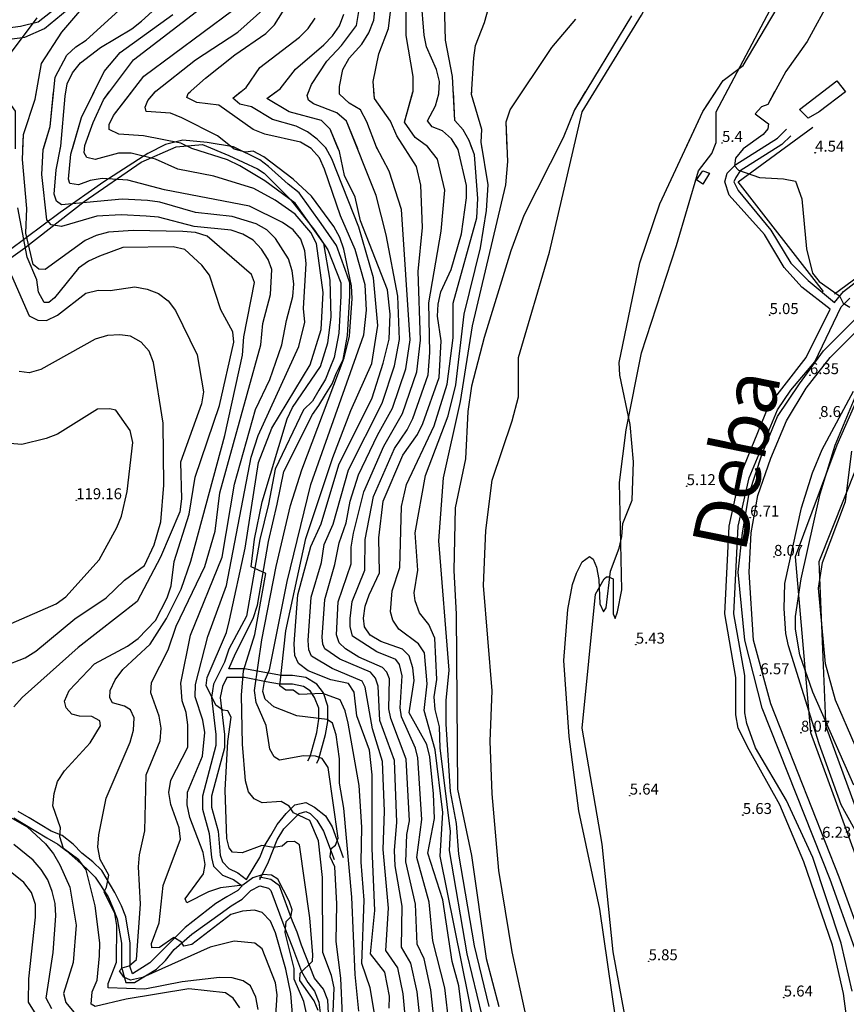
# Model space of a CAD drawing. Units: metres. Extents: x 549035 to 555935, y 4791282 to 4795935.
# Drawn here: x 551109 to 551485, y 4793206 to 4793655 of the extents above; entities that cross this region are included whole.
import ezdxf

# ---------------------------------------------------------------- set-up
doc = ezdxf.new("R2010")
doc.units = ezdxf.units.M
doc.header["$LTSCALE"] = 5
doc.header["$MEASUREMENT"] = 0
doc.linetypes.add('CONTINUA', pattern=[0])
doc.layers.get('0').update_dxf_attribs({"linetype": 'CONTINUOUS'})
for name, color, linetype in [('00_Agua', 150, 'CONTINUOUS'), ('00_CN25', 251, 'CONTINUOUS'), ('00_CN5', 253, 'CONTINUOUS'), ('00_Cotas', 251, 'CONTINUA'), ('00_Ord', 252, 'CONTINUOUS')]:
    doc.layers.add(name, color=color, linetype=linetype)
doc.styles.get("Standard").update_dxf_attribs({"font": 'ARIAL.TTF'})

# ---------------------------------------------------------------- blocks, each defined once
blk = doc.blocks.new('COTA')
at = {"color": 0, "linetype": 'CONTINUA'}
blk.add_circle((0, 0), 5, dxfattribs=at)

msp = doc.modelspace()

# ---------------------------------------------------------------- linework, layer by layer
at = {"layer": '00_Agua'}
for points in [[(551365, 4793613, 0), (551392, 4793657, 0), (551446, 4793756, 0), (551450, 4793759, 0), (551471, 4793769, 0), (551523, 4793788, 0), (551547, 4793798, 0), (551573, 4793805, 0), (551646, 4793821, 0), (551688, 4793826, 0), (551699, 4793825, 0), (551722, 4793816, 0), (551738, 4793807, 0), (551789, 4793765, 0), (551808, 4793757, 0), (551851, 4793732, 0), (551861, 4793722, 0), (551878, 4793715, 0), (551887, 4793707, 0), (551895, 4793697, 0), (551913, 4793674, 0), (551930, 4793645, 0)], [(551426, 4793613, 0), (551452, 4793662, 0), (551461, 4793676, 0), (551470, 4793687, 0), (551488, 4793704, 0), (551507, 4793720, 0), (551525, 4793729, 0), (551578, 4793756, 0), (551591, 4793759, 0), (551604, 4793759, 0), (551628, 4793758, 0), (551640, 4793753, 0), (551682, 4793744, 0), (551714, 4793729, 0), (551779, 4793702, 0), (551813, 4793679, 0), (551822, 4793665, 0), (551855, 4793625, 0), (551860, 4793616, 0)], [(551354, 4793133, 0), (551333, 4793230, 0), (551327, 4793267, 0), (551324, 4793302, 0), (551323, 4793326, 0), (551324, 4793349, 0), (551320, 4793397, 0), (551321, 4793422, 0), (551324, 4793445, 0), (551333, 4793472, 0), (551336, 4793483, 0), (551336, 4793501, 0), (551350, 4793549, 0), (551365, 4793613, 0)], [(551389, 4793145, 0), (551387, 4793187, 0), (551379, 4793230, 0), (551374, 4793279, 0), (551365, 4793332, 0), (551371, 4793393, 0), (551375, 4793400, 0), (551376, 4793401, 0), (551377, 4793401, 0), (551379, 4793400, 0), (551379, 4793384, 0), (551380, 4793382, 0), (551381, 4793385, 0), (551383, 4793395, 0), (551382, 4793444, 0), (551385, 4793468, 0), (551392, 4793503, 0), (551408, 4793552, 0), (551418, 4793586, 0), (551424, 4793594, 0), (551426, 4793599, 0), (551426, 4793613, 0)]]:
    msp.add_polyline3d(points, dxfattribs=at)
at = {"layer": '00_CN25'}
for points in [[(551138.16, 4793596, 75), (551138.34, 4793597.55, 75), (551142.1, 4793608.08, 75), (551146.81, 4793618.45, 75), (551160.43, 4793636.58, 75), (551200.23, 4793667.3, 75)], [(551308.31, 4793596, 25), (551305.41, 4793600.57, 25), (551301.3, 4793604.29, 25), (551296.55, 4793606.07, 25), (551294.53, 4793608.86, 25), (551298.18, 4793615.67, 25), (551299.6, 4793621.09, 25), (551299.93, 4793626.83, 25), (551298.5, 4793632.25, 25), (551294.02, 4793642.51, 25), (551292.88, 4793647.95, 25), (551291.59, 4793664.83, 25)], [(551253.81, 4793596, 50), (551250.06, 4793605, 50), (551246.17, 4793608.91, 50), (551231.4, 4793612.95, 50), (551221.22, 4793619, 50), (551227.31, 4793623.45, 50), (551234.31, 4793632.46, 50), (551247.27, 4793643.53, 50), (551251.25, 4793647.53, 50), (551254.43, 4793652.08, 50), (551256.27, 4793657.41, 50)], [(551106.68, 4793596, 100), (551106.71, 4793613.25, 100), (551101, 4793621.5, 100), (551100.06, 4793626.66, 100), (551103.03, 4793637.65, 100), (551116.52, 4793655.84, 100)], [(551244.68, 4793203.29, 75), (551242.81, 4793207.66, 75), (551236.31, 4793216.91, 75), (551236.43, 4793220.21, 75), (551242.06, 4793225.7, 75), (551242.28, 4793228.66, 75), (551240.79, 4793245.45, 75), (551236.14, 4793278.69, 75), (551233.89, 4793280.24, 75), (551230.53, 4793280.16, 75), (551228.18, 4793278.2, 75), (551224.29, 4793277.51, 75), (551218.98, 4793278.48, 75), (551210.06, 4793275.11, 75), (551205.59, 4793275.36, 75), (551204.06, 4793277.32, 75), (551203.06, 4793281.63, 75), (551202.21, 4793303.65, 75), (551203.55, 4793325.91, 75), (551205.04, 4793337, 75), (551203.47, 4793339.8, 75), (551201.14, 4793340.11, 75), (551198.06, 4793342.37, 75), (551193.61, 4793351.33, 75), (551194.11, 4793355.07, 75), (551202.81, 4793375.63, 75), (551204.18, 4793381.16, 75), (551211.38, 4793414, 75), (551217.53, 4793453, 75), (551223.56, 4793468.67, 75), (551240.93, 4793497.54, 75), (551246.06, 4793513.74, 75), (551246.93, 4793530.58, 75), (551243.89, 4793552.88, 75), (551241.35, 4793557.87, 75), (551234.15, 4793566.26, 75), (551225.06, 4793572.69, 75), (551215.28, 4793577.95, 75), (551197.06, 4793583.57, 75), (551180.73, 4793586.82, 75), (551170.52, 4793591.41, 75), (551159.42, 4793594.04, 75), (551153.66, 4793594.08, 75), (551142.98, 4793591.13, 75), (551139.23, 4793592.04, 75), (551137.97, 4793594.28, 75), (551138.34, 4793597.55, 75), (551142.1, 4793608.08, 75), (551146.81, 4793618.45, 75), (551149.47, 4793622, 75)], [(551277, 4793204.33, 50), (551277.11, 4793209.84, 50), (551275.03, 4793220.66, 50), (551268.43, 4793229.12, 50), (551270.54, 4793248.87, 50), (551269.27, 4793277.08, 50), (551269.25, 4793310.71, 50), (551268.04, 4793321.91, 50), (551262.31, 4793337.58, 50), (551261.03, 4793348.29, 50), (551258.43, 4793352.37, 50), (551250.43, 4793354.01, 50), (551240.13, 4793358.12, 50), (551235.68, 4793361.41, 50), (551234.06, 4793365.04, 50), (551233.72, 4793370.37, 50), (551235.36, 4793392.66, 50), (551241.25, 4793414.83, 50), (551246.05, 4793425.08, 50), (551254.06, 4793452.07, 50), (551269.21, 4793482.48, 50), (551274.31, 4793498.42, 50), (551277.02, 4793509.33, 50), (551277.38, 4793520.62, 50), (551276.31, 4793531.78, 50), (551263.92, 4793563.23, 50), (551261.54, 4793574.01, 50), (551256.68, 4793583.95, 50), (551254.3, 4793594.84, 50), (551250.06, 4793605, 50), (551246.17, 4793608.91, 50), (551231.4, 4793612.95, 50), (551221.22, 4793619, 50), (551225.31, 4793622, 50)], [(551315.06, 4793163.32, 25), (551308.68, 4793214.55, 25), (551305.68, 4793225.54, 25), (551301.43, 4793253.63, 25), (551294.56, 4793274.9, 25), (551297.59, 4793290.79, 25), (551297.14, 4793301.99, 25), (551295.51, 4793318.94, 25), (551294.17, 4793324.44, 25), (551286.11, 4793338.91, 25), (551288.43, 4793353.74, 25), (551287.78, 4793359.4, 25), (551286.06, 4793364.87, 25), (551283.15, 4793368.03, 25), (551273.18, 4793371.5, 25), (551268.31, 4793374.28, 25), (551265.71, 4793378.07, 25), (551265.31, 4793382.04, 25), (551266, 4793387.57, 25), (551267.81, 4793392.8, 25), (551272.56, 4793402.76, 25), (551272.23, 4793418.73, 25), (551274.25, 4793435.38, 25), (551283.27, 4793456.38, 25), (551289.93, 4793465.82, 25), (551292.34, 4793470.82, 25), (551299.85, 4793491.76, 25), (551300.72, 4793508.54, 25), (551298.96, 4793519.79, 25), (551299.31, 4793525.29, 25), (551300.56, 4793530.82, 25), (551305.25, 4793540.98, 25), (551309.89, 4793557.3, 25), (551312.23, 4793573.75, 25), (551312.31, 4793579.36, 25), (551308.48, 4793595.75, 25), (551305.41, 4793600.57, 25), (551301.3, 4793604.29, 25), (551296.55, 4793606.07, 25), (551294.53, 4793608.86, 25), (551298.18, 4793615.67, 25), (551299.6, 4793621.09, 25), (551299.65, 4793622, 25)], [(551208.93, 4793204.41, 100), (551205.88, 4793208.92, 100), (551202.47, 4793211.3, 100), (551185.67, 4793213.17, 100), (551157.22, 4793208.36, 100), (551143.02, 4793205, 100), (551141.18, 4793206.12, 100), (551141.68, 4793211.75, 100), (551143.96, 4793217, 100), (551145.02, 4793228.21, 100), (551145.16, 4793234.12, 100), (551142.96, 4793250.91, 100), (551138.9, 4793267.37, 100), (551135.55, 4793271.95, 100), (551128.53, 4793277.08, 100), (551126.92, 4793282.34, 100), (551127.3, 4793286.58, 100), (551123.76, 4793296.54, 100), (551124.28, 4793302.17, 100), (551125.84, 4793307.69, 100), (551129.03, 4793312.49, 100), (551140.68, 4793325.19, 100), (551145.38, 4793332.95, 100), (551145.18, 4793335.26, 100), (551141.56, 4793337.3, 100), (551135.91, 4793337.49, 100), (551132.43, 4793338.37, 100), (551129.79, 4793341.25, 100), (551129.04, 4793344.25, 100), (551131.11, 4793349.08, 100), (551142.68, 4793361.29, 100), (551157.81, 4793369.36, 100), (551162.61, 4793372.79, 100), (551170.48, 4793381.09, 100), (551175.79, 4793391.37, 100), (551177.59, 4793396.8, 100), (551179, 4793407.95, 100), (551185.89, 4793429.44, 100), (551188.67, 4793446.34, 100), (551199.67, 4793479.04, 100), (551206.18, 4793507.92, 100), (551205.77, 4793512.62, 100), (551200.31, 4793522.7, 100), (551195.06, 4793538.54, 100), (551191.68, 4793543.03, 100), (551183.93, 4793550.11, 100), (551178.56, 4793551.37, 100), (551155.66, 4793551.13, 100), (551145.06, 4793547.08, 100), (551140.05, 4793544.82, 100), (551135.43, 4793541.66, 100), (551124.56, 4793528.2, 100), (551121.93, 4793526.07, 100), (551119.75, 4793525.96, 100), (551117.16, 4793530.75, 100), (551116.38, 4793536.32, 100), (551112.01, 4793546.74, 100), (551107.79, 4793569.21, 100)]]:
    msp.add_polyline3d(points, dxfattribs=at)
at = {"layer": '00_CN5'}
for points in [[(551241.68, 4793596, 60), (551241.46, 4793596.29, 60), (551236.64, 4793599.08, 60), (551220.29, 4793602.73, 60), (551215.02, 4793604.83, 60), (551199.36, 4793615.9, 60), (551189.28, 4793617.21, 60), (551184.78, 4793619.53, 60), (551185.48, 4793621.28, 60), (551193.31, 4793628.28, 60), (551206.6, 4793638.87, 60), (551220.84, 4793648.7, 60), (551224.81, 4793652.54, 60), (551239.68, 4793676.37, 60)], [(551319.39, 4793596, 15), (551318.89, 4793599.12, 15), (551319.28, 4793604.86, 15), (551314.56, 4793620.86, 15), (551315.56, 4793637.48, 15), (551316.27, 4793643.2, 15), (551320.47, 4793653.69, 15), (551326.48, 4793675.5, 15)], [(551411.98, 4793596, 5), (551419.93, 4793613.12, 5), (551429.22, 4793627.19, 5), (551438.31, 4793634.05, 5), (551464.02, 4793677.54, 5)], [(551127.13, 4793596, 85), (551127.41, 4793597.33, 85), (551129.28, 4793620.07, 85), (551130.34, 4793625.66, 85), (551132.65, 4793630.76, 85), (551136.41, 4793635.33, 85), (551145.39, 4793642.25, 85), (551159.79, 4793650.8, 85), (551164.14, 4793654.33, 85), (551185.16, 4793673.42, 85)], [(551110.12, 4793596, 95), (551110.41, 4793602.53, 95), (551115.65, 4793618.66, 95), (551118.64, 4793634.95, 95), (551127.81, 4793649.28, 95), (551142.39, 4793666.5, 95)], [(551119.47, 4793596, 90), (551122.56, 4793606.28, 90), (551124.79, 4793628.78, 90), (551130.17, 4793638.75, 90), (551134.18, 4793642.63, 90), (551138.9, 4793645.63, 90), (551163.78, 4793668.44, 90)], [(551478.21, 4793664.9, 5), (551467.43, 4793645.05, 5), (551457.71, 4793631.3, 5), (551449.56, 4793616.26, 5), (551446.73, 4793615.23, 5), (551443.77, 4793612.08, 5), (551449.81, 4793607.46, 5), (551449.63, 4793605.16, 5), (551447.43, 4793602.61, 5), (551438.39, 4793596.04, 5), (551438.35, 4793596, 5)], [(551206.24, 4793596, 65), (551198.79, 4793601.95, 65), (551182.5, 4793610.16, 65), (551177.31, 4793612.34, 65), (551166.3, 4793613.08, 65), (551165.78, 4793615.03, 65), (551167.04, 4793618.09, 65), (551170.63, 4793622.32, 65), (551188.71, 4793636.66, 65), (551208.06, 4793649.25, 65), (551220.81, 4793660.62, 65)], [(551262.65, 4793596, 45), (551257.56, 4793608.74, 45), (551253.09, 4793612.49, 45), (551242.56, 4793616.58, 45), (551240.31, 4793618.28, 45), (551239.68, 4793620.33, 45), (551241.6, 4793625.44, 45), (551248.63, 4793636, 45), (551255.31, 4793643.15, 45), (551262.06, 4793652.34, 45), (551264.01, 4793663.24, 45)], [(551271.72, 4793596, 40), (551271.29, 4793596.82, 40), (551266.81, 4793608.4, 40), (551263.93, 4793613.86, 40), (551258.81, 4793616.91, 40), (551254.38, 4793621, 40), (551254.38, 4793624.41, 40), (551255.96, 4793632.25, 40), (551258.81, 4793637.36, 40), (551264.56, 4793643.83, 40), (551267.78, 4793648.95, 40), (551270.02, 4793654.74, 40), (551270.91, 4793663.63, 40)], [(551314.87, 4793596, 20), (551313.53, 4793599.91, 20), (551310.65, 4793604.73, 20), (551306.96, 4793608.92, 20), (551305.9, 4793629, 20), (551302.68, 4793645.55, 20), (551302.26, 4793662.46, 20)], [(551132.62, 4793596, 80), (551136.84, 4793610.33, 80), (551147.11, 4793631.36, 80), (551154.36, 4793640.04, 80), (551178.46, 4793657.24, 80)], [(551187.56, 4793596, 70), (551187.06, 4793596.16, 70), (551182.06, 4793598.61, 70), (551165.1, 4793601.94, 70), (551153.78, 4793602.7, 70), (551149.43, 4793604.83, 70), (551149.46, 4793607.19, 70), (551151.31, 4793611.23, 70), (551165.27, 4793629.15, 70), (551205.81, 4793659.21, 70)], [(551284.31, 4793596, 35), (551280.55, 4793601.92, 35), (551277.68, 4793608.74, 35), (551270.31, 4793618.96, 35), (551269.68, 4793626.79, 35), (551272.25, 4793639.41, 35), (551276.71, 4793650.99, 35), (551277.68, 4793658.48, 35)], [(551295.38, 4793596, 30), (551294.46, 4793597.15, 30), (551288.89, 4793601.2, 30), (551284.06, 4793608.24, 30), (551287.88, 4793622.3, 30), (551287.88, 4793629.08, 30), (551284.68, 4793647.74, 30), (551284.81, 4793659.91, 30)], [(551387.38, 4793656.75, 5), (551361.43, 4793613.83, 5), (551356.28, 4793601.12, 5), (551353.68, 4793596, 5)], [(551248.34, 4793596, 55), (551248.09, 4793596.45, 55), (551244.18, 4793600.53, 55), (551239.76, 4793603.78, 55), (551234.68, 4793606.42, 55), (551223.9, 4793609.4, 55), (551214.31, 4793615.25, 55), (551208.88, 4793616.46, 55), (551205.75, 4793619.12, 55), (551211.79, 4793623.99, 55), (551218.1, 4793633.09, 55), (551236.11, 4793646.92, 55), (551240.05, 4793650.98, 55), (551243.27, 4793655.62, 55)], [(551330.81, 4793596, 10), (551330.39, 4793608.42, 10), (551332.1, 4793613.87, 10), (551351.18, 4793642.21, 10), (551362.11, 4793655.12, 10)], [(551217.35, 4793203.7, 95), (551216.31, 4793209.37, 95), (551213.81, 4793214.41, 95), (551210.52, 4793216.83, 95), (551205.43, 4793218.08, 95), (551199.68, 4793218.25, 95), (551182.6, 4793216.24, 95), (551165.65, 4793212.91, 95), (551149, 4793213.57, 95), (551148.97, 4793215.53, 95), (551152.68, 4793225.29, 95), (551152.9, 4793241.98, 95), (551151.96, 4793247.5, 95), (551147.06, 4793257.36, 95), (551148.26, 4793259.53, 95), (551149.31, 4793264.96, 95), (551145.31, 4793272.11, 95), (551144.25, 4793277.69, 95), (551144.72, 4793283.32, 95), (551148.05, 4793299.99, 95), (551158.97, 4793325.62, 95), (551160.48, 4793331.08, 95), (551160.85, 4793336.67, 95), (551159.18, 4793340.25, 95), (551156.34, 4793341.94, 95), (551150.98, 4793343.45, 95), (551149.64, 4793345.75, 95), (551149.86, 4793349.19, 95), (551152.15, 4793354, 95), (551155.56, 4793358.63, 95), (551168.1, 4793370.23, 95), (551175.6, 4793382, 95), (551182.17, 4793395.34, 95), (551186.56, 4793408.15, 95), (551202.16, 4793465.34, 95), (551210.16, 4793502.05, 95), (551210.78, 4793510.33, 95), (551215.68, 4793535.07, 95), (551214.21, 4793538.71, 95), (551194.06, 4793556.25, 95), (551188.73, 4793557.91, 95), (551183.01, 4793558.38, 95), (551160.29, 4793558.91, 95), (551149.09, 4793558, 95), (551143.54, 4793556.55, 95), (551138.42, 4793554.25, 95), (551120.18, 4793540.98, 95), (551117.41, 4793541.2, 95), (551114.73, 4793543.4, 95), (551111.47, 4793557.59, 95), (551111.81, 4793568.9, 95), (551109.91, 4793591.17, 95), (551110.41, 4793602.53, 95), (551115.65, 4793618.66, 95), (551116.26, 4793622, 95)], [(551224.18, 4793182.15, 90), (551225.92, 4793210.34, 90), (551225.23, 4793215.8, 90), (551219.16, 4793231.4, 90), (551215.77, 4793233.92, 90), (551206.4, 4793234.8, 90), (551195.43, 4793232.12, 90), (551164.59, 4793218.29, 90), (551159.16, 4793217.09, 90), (551156.14, 4793218.36, 90), (551154.13, 4793221.25, 90), (551155.38, 4793222.71, 90), (551158.56, 4793223.55, 90), (551161.93, 4793226.49, 90), (551163.71, 4793251.67, 90), (551162.84, 4793268.73, 90), (551163.21, 4793274.26, 90), (551165.65, 4793285.08, 90), (551166.3, 4793310.7, 90), (551172.65, 4793326.21, 90), (551173.03, 4793331.91, 90), (551172.14, 4793337.37, 90), (551168.39, 4793348.05, 90), (551168.65, 4793352.7, 90), (551176.31, 4793367.73, 90), (551179.98, 4793378.5, 90), (551192.96, 4793405.58, 90), (551197.76, 4793421.8, 90), (551199.76, 4793439.3, 90), (551218.56, 4793506.75, 90), (551219.5, 4793516.37, 90), (551222.93, 4793529.71, 90), (551223.6, 4793541.09, 90), (551221.85, 4793545.67, 90), (551218.84, 4793550.29, 90), (551215.06, 4793554.4, 90), (551210.3, 4793557.23, 90), (551204.93, 4793558.99, 90), (551188.17, 4793560.61, 90), (551171.91, 4793564.9, 90), (551166.28, 4793565.37, 90), (551154.84, 4793566.04, 90), (551143.71, 4793565.32, 90), (551127.61, 4793560.67, 90), (551122.96, 4793561.49, 90), (551121.01, 4793563.73, 90), (551118.68, 4793584.42, 90), (551119, 4793589.98, 90), (551119.38, 4793595.7, 90), (551122.56, 4793606.28, 90), (551124.11, 4793622, 90)], [(551234.93, 4793176.71, 85), (551232.18, 4793210.99, 85), (551229.96, 4793222.11, 85), (551225.18, 4793238.71, 85), (551222.93, 4793243.92, 85), (551219.18, 4793247.94, 85), (551215.67, 4793248.98, 85), (551210.22, 4793248.58, 85), (551204.91, 4793246.94, 85), (551187.1, 4793233.29, 85), (551183.43, 4793232.58, 85), (551182.35, 4793234.34, 85), (551178.84, 4793236.49, 85), (551172.29, 4793232.01, 85), (551168.86, 4793231.83, 85), (551168.68, 4793233.7, 85), (551172.13, 4793243.16, 85), (551174.02, 4793260.26, 85), (551181.93, 4793281.29, 85), (551181.28, 4793286.45, 85), (551177.46, 4793297.08, 85), (551176.64, 4793302.65, 85), (551177.56, 4793308.25, 85), (551185.31, 4793323.21, 85), (551185.31, 4793333.5, 85), (551184.47, 4793339.07, 85), (551182.68, 4793344.4, 85), (551182.06, 4793352.45, 85), (551186.47, 4793374.37, 85), (551200.93, 4793409.86, 85), (551206.56, 4793443.15, 85), (551216.16, 4793477.29, 85), (551222.56, 4793490.95, 85), (551228.16, 4793506.75, 85), (551230.21, 4793517.8, 85), (551233.1, 4793528.79, 85), (551233.55, 4793534.58, 85), (551232.81, 4793540.38, 85), (551231.06, 4793545.87, 85), (551225.18, 4793555.23, 85), (551221.25, 4793559.09, 85), (551216.36, 4793561.94, 85), (551205.51, 4793565.16, 85), (551188.8, 4793567.08, 85), (551172.46, 4793571.73, 85), (551166.84, 4793572.45, 85), (551155.31, 4793573.07, 85), (551127.63, 4793570.5, 85), (551125.39, 4793572.25, 85), (551124.3, 4793575.44, 85), (551125.18, 4793586.45, 85), (551127.41, 4793597.33, 85), (551129.28, 4793620.07, 85), (551129.64, 4793622, 85)], [(551239.31, 4793201.88, 80), (551238.09, 4793207.28, 80), (551233.78, 4793217.59, 80), (551233.75, 4793222.41, 80), (551229.67, 4793238.76, 80), (551230.1, 4793243.79, 80), (551232.25, 4793245.91, 80), (551232.77, 4793249.08, 80), (551231.38, 4793253.04, 80), (551226.22, 4793263.05, 80), (551223.4, 4793264.95, 80), (551219.51, 4793265.25, 80), (551214.93, 4793263.66, 80), (551210.35, 4793260.36, 80), (551200.09, 4793259.08, 80), (551194.72, 4793257.38, 80), (551184.76, 4793252.29, 80), (551184.06, 4793254.13, 80), (551192.41, 4793265.55, 80), (551193.15, 4793269.76, 80), (551192.25, 4793275.2, 80), (551186.16, 4793291.29, 80), (551184.97, 4793296.98, 80), (551185.11, 4793302.74, 80), (551191.88, 4793319.17, 80), (551193.05, 4793330.03, 80), (551192.11, 4793335.59, 80), (551188.66, 4793346.16, 80), (551188.68, 4793351.82, 80), (551194.41, 4793373.74, 80), (551202.93, 4793397.05, 80), (551214.16, 4793455.53, 80), (551217.35, 4793465.34, 80), (551235.76, 4793505.9, 80), (551238.56, 4793516.99, 80), (551238, 4793523.25, 80), (551239.11, 4793543.73, 80), (551238.59, 4793549.53, 80), (551236.75, 4793554.86, 80), (551233.18, 4793559.11, 80), (551228.39, 4793562.44, 80), (551213.3, 4793569.91, 80), (551174.65, 4793577.45, 80), (551157.84, 4793581.82, 80), (551146.27, 4793582.5, 80), (551140.68, 4793581.61, 80), (551135.43, 4793579.61, 80), (551131.43, 4793580.23, 80), (551130.81, 4793582.26, 80), (551131.93, 4793593.62, 80), (551136.84, 4793610.33, 80), (551142.53, 4793622, 80)], [(551251.43, 4793202.42, 70), (551251.93, 4793213.62, 70), (551250.77, 4793219.16, 70), (551246.81, 4793229.61, 70), (551246.56, 4793263.8, 70), (551244.73, 4793280.51, 70), (551240.8, 4793289.84, 70), (551233.41, 4793293.29, 70), (551231.41, 4793296.44, 70), (551227.84, 4793298.58, 70), (551219.06, 4793297.96, 70), (551215.48, 4793299.66, 70), (551212.93, 4793302.99, 70), (551211.56, 4793307.99, 70), (551210.18, 4793324.71, 70), (551209.67, 4793347.05, 70), (551210.66, 4793358.16, 70), (551215.71, 4793374.58, 70), (551220.73, 4793402.5, 70), (551214.06, 4793405.45, 70), (551215.6, 4793418.08, 70), (551219.18, 4793435.19, 70), (551230.55, 4793473.03, 70), (551232.9, 4793478.19, 70), (551245.76, 4793496.78, 70), (551248.98, 4793507.63, 70), (551250.52, 4793519.25, 70), (551250.05, 4793536.24, 70), (551247.29, 4793552.86, 70), (551234.14, 4793571.33, 70), (551220.31, 4793581.46, 70), (551208.91, 4793588.34, 70), (551203.31, 4793591.12, 70), (551187.06, 4793596.16, 70), (551182.06, 4793598.61, 70), (551165.1, 4793601.94, 70), (551153.78, 4793602.7, 70), (551149.43, 4793604.83, 70), (551149.46, 4793607.19, 70), (551151.31, 4793611.23, 70), (551159.68, 4793622, 70)], [(551255.77, 4793200.94, 65), (551255, 4793217.94, 65), (551252.81, 4793234.76, 65), (551253.15, 4793251.88, 65), (551252.21, 4793268.79, 65), (551250.06, 4793273.34, 65), (551250.52, 4793277.08, 65), (551252.56, 4793278.58, 65), (551253.79, 4793281.76, 65), (551249.17, 4793314, 65), (551246.43, 4793318.09, 65), (551243.5, 4793319.15, 65), (551237.93, 4793319.32, 65), (551227.04, 4793317.29, 65), (551224.56, 4793318.9, 65), (551222.68, 4793322.33, 65), (551220.88, 4793333.17, 65), (551216.35, 4793343.61, 65), (551215.68, 4793349.16, 65), (551218.93, 4793372.16, 65), (551225.43, 4793405.7, 65), (551232.11, 4793433.42, 65), (551237.17, 4793449.78, 65), (551256.43, 4793500.73, 65), (551258.92, 4793510.73, 65), (551260.16, 4793527.83, 65), (551259.81, 4793533.58, 65), (551256.4, 4793550.4, 65), (551254.59, 4793555.67, 65), (551251.86, 4793560.62, 65), (551241.61, 4793574.49, 65), (551233.21, 4793582.26, 65), (551219.91, 4793592.48, 65), (551214.96, 4793595.05, 65), (551211.56, 4793594.62, 65), (551206.41, 4793595.87, 65), (551198.79, 4793601.95, 65), (551182.5, 4793610.16, 65), (551177.31, 4793612.34, 65), (551166.3, 4793613.08, 65), (551165.78, 4793615.03, 65), (551167.04, 4793618.09, 65), (551170.35, 4793622, 65)], [(551263.17, 4793202.86, 60), (551261.43, 4793219.66, 60), (551260.02, 4793254.94, 60), (551256.4, 4793295.42, 60), (551254.41, 4793306.88, 60), (551254.43, 4793317.91, 60), (551252.81, 4793328.9, 60), (551251.21, 4793334.21, 60), (551248.68, 4793335.88, 60), (551234.9, 4793337.55, 60), (551224.5, 4793341.66, 60), (551220.43, 4793345.19, 60), (551219.5, 4793348.61, 60), (551220.16, 4793353.28, 60), (551222.52, 4793358.58, 60), (551230.51, 4793398.75, 60), (551241.31, 4793443.08, 60), (551265.43, 4793511.29, 60), (551266.72, 4793522.54, 60), (551266.04, 4793534.01, 60), (551261.55, 4793550.2, 60), (551254.85, 4793565.54, 60), (551247.5, 4793586.83, 60), (551245.18, 4793591.95, 60), (551241.46, 4793596.29, 60), (551236.64, 4793599.08, 60), (551220.29, 4793602.73, 60), (551215.02, 4793604.83, 60), (551199.36, 4793615.9, 60), (551189.28, 4793617.21, 60), (551184.78, 4793619.53, 60), (551185.48, 4793621.28, 60), (551186.28, 4793622, 60)], [(551270.36, 4793201.92, 55), (551268.31, 4793213.54, 55), (551264.61, 4793224.61, 55), (551265.68, 4793253.55, 55), (551264.18, 4793270.8, 55), (551264.56, 4793286.87, 55), (551263.31, 4793305.84, 55), (551258.39, 4793334.24, 55), (551257.01, 4793339.79, 55), (551254.73, 4793344.91, 55), (551246.81, 4793347.75, 55), (551236.06, 4793347.36, 55), (551233.22, 4793349.29, 55), (551229.92, 4793349.32, 55), (551227.18, 4793351.25, 55), (551229.96, 4793376.38, 55), (551239.04, 4793418.37, 55), (551251.28, 4793455.41, 55), (551259.52, 4793476.75, 55), (551269.17, 4793498.26, 55), (551271.77, 4793515.54, 55), (551269.92, 4793537.32, 55), (551263.22, 4793560.37, 55), (551250.88, 4793591.57, 55), (551248.09, 4793596.45, 55), (551244.18, 4793600.53, 55), (551239.76, 4793603.78, 55), (551234.68, 4793606.42, 55), (551223.9, 4793609.4, 55), (551214.31, 4793615.25, 55), (551208.88, 4793616.46, 55), (551205.75, 4793619.12, 55), (551209.31, 4793622, 55)], [(551288.53, 4793153.5, 45), (551283.43, 4793210.79, 45), (551280.98, 4793222.71, 45), (551275.55, 4793230.57, 45), (551276.71, 4793249.83, 45), (551274.31, 4793276.63, 45), (551274.88, 4793294.11, 45), (551274.02, 4793316.73, 45), (551269.41, 4793331.67, 45), (551266.02, 4793350.69, 45), (551264.73, 4793353.41, 45), (551251.02, 4793359.2, 45), (551241.68, 4793364.75, 45), (551240.4, 4793367.63, 45), (551240.11, 4793371.91, 45), (551241.48, 4793391.65, 45), (551246.18, 4793407.44, 45), (551247.43, 4793415.61, 45), (551251.41, 4793424.9, 45), (551258.53, 4793449.74, 45), (551273.81, 4793480.13, 45), (551279.43, 4793497.08, 45), (551281.76, 4793509.16, 45), (551280.96, 4793528.84, 45), (551275.59, 4793556.79, 45), (551271.13, 4793574.84, 45), (551257.56, 4793608.74, 45), (551253.09, 4793612.49, 45), (551242.56, 4793616.58, 45), (551240.31, 4793618.28, 45), (551239.68, 4793620.33, 45), (551240.3, 4793622, 45)], [(551292.79, 4793183.13, 40), (551289.75, 4793211.73, 40), (551286.93, 4793224.78, 40), (551282.67, 4793232.03, 40), (551282.9, 4793250.78, 40), (551279.68, 4793269.16, 40), (551279.39, 4793276.2, 40), (551280.56, 4793289.15, 40), (551279.39, 4793317.28, 40), (551272.81, 4793335.38, 40), (551272.06, 4793351.03, 40), (551270.81, 4793354.78, 40), (551268.56, 4793357.5, 40), (551254.51, 4793363.33, 40), (551247.68, 4793368.08, 40), (551246.72, 4793370.25, 40), (551246.52, 4793373.45, 40), (551247.61, 4793390.62, 40), (551252.29, 4793406.57, 40), (551254.18, 4793416.45, 40), (551257.4, 4793425.63, 40), (551259.18, 4793435.51, 40), (551263, 4793447.41, 40), (551271.63, 4793465.59, 40), (551278.46, 4793477.8, 40), (551284.54, 4793495.75, 40), (551286.5, 4793509, 40), (551282.61, 4793568.37, 40), (551277.04, 4793585.91, 40), (551271.29, 4793596.82, 40), (551266.81, 4793608.4, 40), (551263.93, 4793613.86, 40), (551258.81, 4793616.91, 40), (551254.38, 4793621, 40), (551254.38, 4793622, 40)], [(551301.5, 4793161.75, 35), (551296.06, 4793212.66, 35), (551292.92, 4793226.83, 35), (551289.79, 4793233.49, 35), (551289.06, 4793251.73, 35), (551284.66, 4793271.08, 35), (551285.06, 4793283.4, 35), (551286.26, 4793289.7, 35), (551284.76, 4793317.83, 35), (551277.81, 4793336.37, 35), (551276.86, 4793340.8, 35), (551277.18, 4793354.44, 35), (551275.91, 4793357.5, 35), (551274, 4793359.54, 35), (551263.15, 4793364.32, 35), (551257.06, 4793368.07, 35), (551254.18, 4793370.79, 35), (551252.93, 4793374.54, 35), (551253.73, 4793389.61, 35), (551259.63, 4793406.91, 35), (551259.63, 4793414.4, 35), (551260.75, 4793420.82, 35), (551265.46, 4793439.7, 35), (551274.53, 4793460.55, 35), (551283.06, 4793475.48, 35), (551289.65, 4793494.42, 35), (551291.23, 4793508.86, 35), (551290.28, 4793540.09, 35), (551292.18, 4793560.2, 35), (551291.4, 4793579.45, 35), (551289.48, 4793587.95, 35), (551280.55, 4793601.92, 35), (551277.68, 4793608.74, 35), (551270.31, 4793618.96, 35), (551270.06, 4793622, 35)], [(551308.28, 4793162.54, 30), (551302.39, 4793213.61, 30), (551296.91, 4793234.95, 30), (551295.26, 4793252.67, 30), (551289.61, 4793272.99, 30), (551291.93, 4793290.24, 30), (551290.13, 4793318.37, 30), (551289.06, 4793322.78, 30), (551282.61, 4793337.05, 30), (551281.97, 4793341.15, 30), (551282.93, 4793355.79, 30), (551281.66, 4793360.91, 30), (551280.06, 4793363.29, 30), (551271.43, 4793366.7, 30), (551260.27, 4793373.86, 30), (551259.29, 4793378.26, 30), (551259.17, 4793381.9, 30), (551260.15, 4793389.65, 30), (551265.97, 4793403.92, 30), (551266.04, 4793417.95, 30), (551269.85, 4793437.54, 30), (551279.39, 4793459.45, 30), (551285.22, 4793467.99, 30), (551287.71, 4793473.15, 30), (551294.75, 4793493.09, 30), (551295.55, 4793503.24, 30), (551295.06, 4793525.79, 30), (551300.68, 4793558.49, 30), (551302.39, 4793577.2, 30), (551299.09, 4793591.4, 30), (551294.46, 4793597.15, 30), (551288.89, 4793601.2, 30), (551284.06, 4793608.24, 30), (551287.79, 4793622, 30)], [(551319.88, 4793176.41, 20), (551300.28, 4793273.63, 20), (551301.43, 4793293.54, 20), (551297.93, 4793322.13, 20), (551292.9, 4793339.96, 20), (551294.26, 4793352.2, 20), (551293.06, 4793366.29, 20), (551290.36, 4793370.44, 20), (551281.43, 4793377.08, 20), (551278.71, 4793381.21, 20), (551277.55, 4793384.95, 20), (551278.31, 4793394.49, 20), (551281.81, 4793405.26, 20), (551282.59, 4793433.04, 20), (551284.93, 4793443, 20), (551297.56, 4793469.74, 20), (551303.39, 4793488.8, 20), (551306.1, 4793509.95, 20), (551306.1, 4793525.7, 20), (551316.98, 4793564.67, 20), (551317.38, 4793573.37, 20), (551315.81, 4793593.28, 20), (551313.53, 4793599.91, 20), (551310.65, 4793604.73, 20), (551306.96, 4793608.92, 20), (551306.26, 4793622, 20)], [(551328.46, 4793163.16, 15), (551312.54, 4793229.08, 15), (551304.56, 4793276.15, 15), (551304.96, 4793284.86, 15), (551300.31, 4793323, 15), (551299.92, 4793332.53, 15), (551297.97, 4793340.41, 15), (551297.56, 4793346.21, 15), (551298.76, 4793354.08, 15), (551297.79, 4793372.95, 15), (551295.06, 4793379.16, 15), (551290.8, 4793384.55, 15), (551288.84, 4793389.95, 15), (551288.46, 4793393.67, 15), (551290.02, 4793404.04, 15), (551288.84, 4793421.04, 15), (551293.52, 4793447.16, 15), (551303.81, 4793474.32, 15), (551307.31, 4793488.41, 15), (551311.18, 4793520.75, 15), (551318.56, 4793551, 15), (551321.29, 4793568, 15), (551322.06, 4793579.62, 15), (551318.89, 4793599.12, 15), (551319.28, 4793604.86, 15), (551314.56, 4793620.86, 15), (551314.62, 4793622, 15)], [(551322.56, 4793205, 10), (551315.96, 4793232.78, 10), (551308.79, 4793274.45, 10), (551307.61, 4793288.54, 10), (551304.9, 4793303.05, 10), (551302.93, 4793333.74, 10), (551302.93, 4793344.5, 10), (551304.31, 4793358.41, 10), (551299.66, 4793417.28, 10), (551301.8, 4793446.08, 10), (551309.56, 4793480.91, 10), (551315, 4793515.33, 10), (551330.15, 4793579.58, 10), (551331.03, 4793590.24, 10), (551330.39, 4793608.42, 10), (551332.1, 4793613.87, 10), (551337.56, 4793622, 10)], [(551366.36, 4793622, 5), (551361.43, 4793613.83, 5), (551356.28, 4793601.12, 5), (551338.34, 4793565.63, 5), (551332.43, 4793549.55, 5), (551320.25, 4793510.04, 5), (551314.56, 4793487.8, 5), (551312.81, 4793476.38, 5), (551311.71, 4793454.75, 5), (551307.01, 4793432.45, 5), (551306.52, 4793403.9, 5), (551307.6, 4793383.96, 5), (551308.13, 4793304.08, 5), (551314.51, 4793273.9, 5), (551321.15, 4793226.95, 5), (551326.93, 4793204.98, 5)], [(551382.13, 4793186.29, 5), (551373.02, 4793249.45, 5), (551363.39, 4793294.2, 5), (551358.97, 4793328.2, 5), (551356.54, 4793362.87, 5), (551358.36, 4793385.98, 5), (551360.55, 4793397.49, 5), (551362.43, 4793402.65, 5), (551364.92, 4793407.75, 5), (551368.31, 4793410.19, 5), (551369.89, 4793409, 5), (551371.46, 4793405.32, 5), (551372.55, 4793399.79, 5), (551372.96, 4793388.58, 5), (551374.68, 4793385.04, 5), (551375.89, 4793386.83, 5), (551377.81, 4793403.49, 5), (551381.75, 4793413.95, 5), (551383.06, 4793419.38, 5), (551383.43, 4793425.23, 5), (551387.68, 4793435.95, 5), (551388.35, 4793453.38, 5), (551386.81, 4793470.46, 5), (551382.17, 4793492.91, 5), (551381.81, 4793498.67, 5), (551391.21, 4793544.04, 5), (551400.36, 4793570.96, 5), (551419.93, 4793613.12, 5), (551425.79, 4793622, 5)], [(551452.67, 4793622, 5), (551449.56, 4793616.26, 5), (551446.73, 4793615.23, 5), (551443.77, 4793612.08, 5), (551449.81, 4793607.46, 5), (551449.63, 4793605.16, 5), (551447.43, 4793602.61, 5), (551438.39, 4793596.04, 5), (551434.81, 4793591.76, 5), (551434.43, 4793588.37, 5), (551436.23, 4793586.29, 5), (551445.72, 4793582.99, 5), (551456.71, 4793582.46, 5), (551462.09, 4793581.3, 5), (551465.06, 4793573.33, 5), (551467.17, 4793550.5, 5), (551469.89, 4793539.38, 5), (551472.91, 4793535.57, 5), (551482.22, 4793529.12, 5), (551483.93, 4793525.7, 5), (551486.97, 4793523.83, 5)], [(551104.93, 4793538.28, 105), (551112.93, 4793520, 105), (551116.85, 4793517.94, 105), (551120.8, 4793517.73, 105), (551125.93, 4793520.2, 105), (551138.81, 4793530.3, 105), (551144.38, 4793531.59, 105), (551149.93, 4793531.48, 105), (551161.06, 4793533.08, 105), (551166.71, 4793532.16, 105), (551171.9, 4793530.16, 105), (551176.29, 4793526.8, 105), (551179.68, 4793522.42, 105), (551189.47, 4793502.08, 105), (551192.46, 4793485.33, 105), (551191.5, 4793479.74, 105), (551181.91, 4793453.16, 105), (551182.4, 4793436.44, 105), (551181.56, 4793430.62, 105), (551172.81, 4793409.86, 105), (551162.14, 4793389.62, 105), (551135.22, 4793368.7, 105), (551109.76, 4793345.95, 105), (551105.91, 4793341.63, 105)], [(551100.96, 4793360.01, 110), (551111.18, 4793364, 110), (551116.06, 4793366.98, 110), (551133.73, 4793381.74, 110), (551148.11, 4793391.3, 110), (551156.38, 4793399.42, 110), (551165.54, 4793406.04, 110), (551169.86, 4793415.46, 110), (551172.89, 4793426.09, 110), (551174.34, 4793442.79, 110), (551173.96, 4793470.98, 110), (551169.68, 4793498.67, 110), (551167.64, 4793503.83, 110), (551163.93, 4793507.94, 110), (551159.06, 4793510.66, 110), (551154.3, 4793511.24, 110), (551148.61, 4793511, 110), (551143.04, 4793509.23, 110), (551118.31, 4793495.49, 110), (551112.93, 4793493.94, 110), (551108.43, 4793494.59, 110)], [(551494.18, 4793276.66, 10), (551482.97, 4793297, 10), (551472.98, 4793324.82, 10), (551458.93, 4793369.51, 10), (551457.77, 4793375.04, 10), (551457.05, 4793386.45, 10), (551457.31, 4793397.95, 10), (551464.84, 4793432.41, 10), (551469.93, 4793448.36, 10), (551474.29, 4793458.92, 10), (551488.64, 4793485.58, 10)], [(551488.68, 4793305.99, 15), (551470.06, 4793348.33, 15), (551464.13, 4793365.45, 15), (551462.16, 4793377.05, 15), (551462.22, 4793382.91, 15), (551464.68, 4793400.05, 15), (551473.43, 4793438.79, 15), (551480.18, 4793460.95, 15), (551489.31, 4793482.78, 15)], [(551104.81, 4793379.66, 115), (551125.22, 4793388.66, 115), (551129.68, 4793391.87, 115), (551144.81, 4793408.71, 115), (551152.93, 4793423.36, 115), (551155.06, 4793428.54, 115), (551157.61, 4793439.88, 115), (551160.26, 4793462.16, 115), (551158.96, 4793467.71, 115), (551152.51, 4793476.87, 115), (551149.55, 4793477.57, 115), (551144.02, 4793477.33, 115), (551125.92, 4793465.95, 115), (551120.63, 4793464, 115), (551109.68, 4793461.33, 115), (551104.14, 4793461.7, 115)], [(551489.28, 4793324.04, 20), (551480.43, 4793344.76, 20), (551475.81, 4793361.26, 20), (551472.59, 4793395.84, 20), (551474.43, 4793407.41, 20), (551484.91, 4793435.29, 20), (551487.81, 4793458.25, 20)], [(551102.18, 4793292.62, 105), (551111.98, 4793286.91, 105), (551120.43, 4793279.28, 105), (551124.06, 4793274.73, 105), (551126.88, 4793269.62, 105), (551131.41, 4793259.4, 105), (551134.31, 4793242.16, 105), (551132.93, 4793225.12, 105), (551128.63, 4793210.96, 105), (551129.6, 4793206.83, 105), (551133.28, 4793202.54, 105)], [(551123.3, 4793204, 110), (551120.67, 4793208.83, 110), (551123.93, 4793229.62, 110), (551125.06, 4793246.38, 110), (551124.75, 4793252.01, 110), (551123.41, 4793257.48, 110), (551121.43, 4793262.76, 110), (551118.43, 4793267.48, 110), (551114.81, 4793271.73, 110), (551105.93, 4793278.94, 110)], [(551121.64, 4793192.54, 115), (551112.72, 4793207.05, 115), (551112.73, 4793217.63, 115), (551115.85, 4793245.79, 115), (551115.9, 4793251.55, 115), (551114, 4793257, 115), (551110.5, 4793261.58, 115), (551097.21, 4793272.15, 115)]]:
    msp.add_polyline3d(points, dxfattribs=at)
at = {"layer": '00_Ord'}
for points in [[(551049, 4793610, 0), (551054, 4793615, 0), (551058, 4793619, 0), (551062, 4793623, 0), (551065, 4793628, 0), (551070, 4793632, 0), (551075, 4793635, 0), (551084, 4793643, 0), (551089, 4793646, 0), (551094, 4793649, 0), (551101, 4793651, 0), (551109, 4793652, 0), (551117, 4793654, 0), (551136, 4793669, 0)], [(551066, 4793610, 0), (551070, 4793616, 0), (551080, 4793631, 0), (551083, 4793637, 0), (551086, 4793640, 0), (551091, 4793643, 0), (551096, 4793646, 0), (551104, 4793646, 0), (551111, 4793647, 0), (551120, 4793651, 0), (551138, 4793666, 0)], [(551465, 4793613, 0), (551464, 4793614, 0), (551481, 4793627, 0), (551485, 4793622, 0), (551473, 4793613, 0)], [(551460, 4793602, 0), (551456, 4793598, 0), (551437, 4793586, 0), (551435, 4793583, 0), (551434, 4793581, 0), (551436, 4793577, 0), (551451, 4793559, 0), (551460, 4793544, 0), (551468, 4793536, 0), (551480, 4793526, 0), (551484, 4793531, 0), (551506, 4793548, 0), (551516, 4793555, 0), (551528, 4793565, 0), (551542, 4793574, 0), (551555, 4793581, 0), (551569, 4793585, 0), (551565, 4793593, 0), (551561, 4793597, 0), (551548, 4793614, 0)], [(551473, 4793613, 0), (551468, 4793610, 0), (551465, 4793613, 0)], [(551487, 4793189, 0), (551484, 4793211, 0), (551479, 4793233, 0), (551466, 4793271, 0), (551455, 4793297, 0), (551441, 4793322, 0), (551436, 4793332, 0), (551435, 4793338, 0), (551435, 4793355, 0), (551430, 4793384, 0), (551432, 4793424, 0), (551437, 4793447, 0), (551450, 4793479, 0), (551457, 4793488, 0), (551467, 4793501, 0), (551478, 4793523, 0), (551465, 4793533, 0), (551457, 4793542, 0), (551448, 4793557, 0), (551432, 4793575, 0), (551430, 4793581, 0), (551431, 4793585, 0), (551435, 4793589, 0), (551454, 4793601, 0), (551458, 4793605, 0)], [(551475, 4793531, 0), (551436, 4793581, 0), (551470, 4793606, 0)], [(551090, 4793536, 0), (551111, 4793551, 0), (551138, 4793572, 0), (551164, 4793590, 0), (551180, 4793597, 0), (551192, 4793598, 0), (551204, 4793593, 0), (551217, 4793587, 0), (551220, 4793585, 0), (551228, 4793577, 0), (551232, 4793573, 0), (551243, 4793559, 0), (551249, 4793550, 0), (551251, 4793545, 0), (551253, 4793540, 0), (551255, 4793535, 0), (551255, 4793529, 0), (551254, 4793512, 0), (551252, 4793501, 0), (551250, 4793496, 0), (551248, 4793491, 0), (551245, 4793486, 0), (551242, 4793481, 0), (551238, 4793477, 0), (551225, 4793450, 0), (551222, 4793434, 0), (551218, 4793418, 0), (551212, 4793383, 0), (551204, 4793368, 0), (551202, 4793362, 0), (551197, 4793352, 0), (551196, 4793346, 0), (551198, 4793329, 0), (551198, 4793324, 0), (551192, 4793301, 0), (551192, 4793295, 0), (551195, 4793284, 0), (551196, 4793273, 0), (551197, 4793269, 0), (551201, 4793265, 0), (551206, 4793263, 0), (551210, 4793260, 0), (551208, 4793258, 0), (551203, 4793255, 0), (551198, 4793252, 0), (551184, 4793241, 0), (551176, 4793233, 0), (551172, 4793229, 0), (551168, 4793225, 0), (551160, 4793220, 0), (551159, 4793223, 0), (551159, 4793234, 0), (551157, 4793246, 0), (551155, 4793251, 0), (551152, 4793257, 0), (551146, 4793267, 0), (551142, 4793271, 0), (551137, 4793275, 0), (551133, 4793279, 0), (551128, 4793283, 0), (551123, 4793285, 0), (551113, 4793291, 0), (551108, 4793294, 0)], [(551244, 4793316, 0), (551245, 4793318, 0), (551248, 4793329, 0), (551249, 4793335, 0), (551249, 4793342, 0), (551247, 4793348, 0), (551244, 4793352, 0), (551239, 4793355, 0), (551233, 4793356, 0), (551228, 4793356, 0), (551222, 4793357, 0), (551211, 4793359, 0), (551204, 4793359, 0), (551207, 4793366, 0), (551215, 4793382, 0), (551217, 4793388, 0), (551222, 4793417, 0), (551226, 4793434, 0), (551229, 4793449, 0), (551242, 4793475, 0), (551245, 4793479, 0), (551248, 4793484, 0), (551251, 4793489, 0), (551253, 4793494, 0), (551256, 4793500, 0), (551258, 4793511, 0), (551259, 4793529, 0), (551259, 4793535, 0), (551257, 4793541, 0), (551253, 4793552, 0), (551246, 4793562, 0), (551236, 4793576, 0), (551231, 4793580, 0), (551222, 4793588, 0), (551218, 4793591, 0), (551206, 4793597, 0), (551194, 4793599, 0), (551183, 4793600, 0), (551175, 4793598, 0), (551167, 4793594, 0), (551147, 4793581, 0), (551127, 4793567, 0), (551096, 4793544, 0)], [(551480, 4793530, 0), (551560, 4793589, 0)], [(551420, 4793586, 0), (551423, 4793585, 0), (551420, 4793580, 0), (551417, 4793582, 0), (551420, 4793586, 0)], [(551488, 4793212, 0), (551483, 4793234, 0), (551470, 4793273, 0), (551458, 4793299, 0), (551444, 4793323, 0), (551440, 4793334, 0), (551439, 4793339, 0), (551439, 4793356, 0), (551434, 4793384, 0), (551436, 4793424, 0), (551441, 4793446, 0), (551454, 4793477, 0), (551460, 4793486, 0), (551471, 4793499, 0), (551483, 4793524, 0), (551487, 4793528, 0)], [(551489, 4793232, 0), (551478, 4793263, 0), (551447, 4793341, 0), (551439, 4793372, 0), (551436, 4793403, 0), (551438, 4793421, 0), (551441, 4793439, 0), (551447, 4793457, 0), (551454, 4793474, 0), (551464, 4793489, 0), (551475, 4793504, 0), (551492, 4793521, 0)], [(551493, 4793234, 0), (551482, 4793264, 0), (551451, 4793343, 0), (551443, 4793372, 0), (551441, 4793403, 0), (551442, 4793421, 0), (551445, 4793438, 0), (551451, 4793455, 0), (551458, 4793472, 0), (551467, 4793487, 0), (551478, 4793501, 0), (551495, 4793518, 0)], [(551503, 4793511, 0), (551481, 4793461, 0), (551462, 4793410, 0), (551469, 4793330, 0), (551495, 4793259, 0)], [(551502, 4793262, 0), (551476, 4793333, 0), (551476, 4793335, 0), (551473, 4793408, 0), (551496, 4793466, 0)], [(551240, 4793317, 0), (551241, 4793319, 0), (551244, 4793330, 0), (551245, 4793336, 0), (551245, 4793341, 0), (551243, 4793346, 0), (551241, 4793349, 0), (551238, 4793351, 0), (551233, 4793352, 0), (551227, 4793352, 0), (551221, 4793353, 0), (551211, 4793355, 0), (551203, 4793355, 0), (551201, 4793351, 0), (551200, 4793346, 0), (551202, 4793329, 0), (551202, 4793323, 0), (551196, 4793301, 0), (551196, 4793296, 0), (551199, 4793285, 0), (551200, 4793274, 0), (551201, 4793271, 0), (551204, 4793268, 0), (551208, 4793266, 0), (551212, 4793263, 0), (551218, 4793273, 0), (551220, 4793278, 0), (551223, 4793283, 0), (551226, 4793288, 0), (551230, 4793293, 0), (551234, 4793297, 0), (551239, 4793298, 0), (551243, 4793296, 0), (551248, 4793292, 0), (551251, 4793287, 0), (551256, 4793273, 0)], [(551250, 4793190, 0), (551249, 4793208, 0), (551247, 4793213, 0), (551243, 4793218, 0), (551241, 4793223, 0), (551237, 4793233, 0), (551235, 4793239, 0), (551233, 4793244, 0), (551227, 4793260, 0), (551223, 4793263, 0), (551218, 4793264, 0), (551218, 4793263, 0), (551222, 4793271, 0), (551224, 4793276, 0), (551226, 4793281, 0), (551229, 4793286, 0), (551233, 4793290, 0), (551236, 4793293, 0), (551239, 4793294, 0), (551241, 4793293, 0), (551244, 4793290, 0), (551247, 4793285, 0), (551252, 4793272, 0)], [(551106, 4793291, 0), (551111, 4793288, 0), (551121, 4793282, 0), (551126, 4793279, 0), (551130, 4793276, 0), (551139, 4793268, 0), (551143, 4793264, 0), (551149, 4793255, 0), (551151, 4793250, 0), (551153, 4793245, 0), (551155, 4793234, 0), (551155, 4793223, 0), (551157, 4793216, 0), (551161, 4793216, 0), (551171, 4793222, 0), (551175, 4793226, 0), (551179, 4793231, 0), (551187, 4793238, 0), (551201, 4793248, 0), (551205, 4793251, 0), (551210, 4793254, 0), (551214, 4793258, 0), (551218, 4793260, 0), (551222, 4793259, 0), (551223, 4793258, 0), (551229, 4793242, 0), (551233, 4793232, 0), (551237, 4793221, 0), (551240, 4793216, 0), (551243, 4793212, 0), (551245, 4793207, 0), (551247, 4793190, 0)]]:
    msp.add_polyline3d(points, dxfattribs=at)

# ---------------------------------------------------------------- block references
at = {"layer": '00_Cotas', "xscale": 0.025, "yscale": 0.025}
for p in [(551428.7, 4793598.7, 5.4), (551428.7, 4793598.7, 5.4), (551471.12, 4793594.28, 4.54), (551450.34, 4793520.23, 5.05), (551468.74, 4793492.85, 6.35), (551473.39, 4793473.3, 8.6), (551412.58, 4793442.24, 5.12), (551134.39, 4793435.83, 119.16), (551441.5, 4793427.94, 6.71), (551452.38, 4793410.01, 8.07), (551389.4, 4793369.99, 5.43), (551446.18, 4793356.03, 6.57), (551464.64, 4793329.84, 8.07), (551386.64, 4793301.18, 5.64), (551438.17, 4793292.32, 5.63), (551474.31, 4793281.48, 6.23), (551395.24, 4793225.64, 5.85), (551456.82, 4793209.12, 5.64)]:
    msp.add_blockref('COTA', p, dxfattribs=at)

# ---------------------------------------------------------------- texts
at = {"layer": '00_Agua'}
msp.add_text('Deba ', height=25, rotation=78.5, dxfattribs=at).set_placement((551439.21, 4793411.27))
at = {"layer": '00_Cotas'}
for s, p in [('5.4 ', (551428.7, 4793599.2, 5.4)), ('5.4 ', (551428.7, 4793599.2, 5.4)), ('4.54 ', (551471.12, 4793594.78, 4.54)), ('5.05 ', (551450.34, 4793520.73, 5.05)), ('6.35 ', (551468.74, 4793493.35, 6.35)), ('8.6 ', (551473.39, 4793473.8, 8.6)), ('5.12 ', (551412.58, 4793442.74, 5.12)), ('119.16 ', (551134.39, 4793436.33, 119.16)), ('6.71 ', (551441.5, 4793428.44, 6.71)), ('8.07 ', (551452.38, 4793410.51, 8.07)), ('5.43 ', (551389.4, 4793370.49, 5.43)), ('6.57 ', (551446.18, 4793356.53, 6.57)), ('8.07 ', (551464.64, 4793330.34, 8.07)), ('5.64 ', (551386.64, 4793301.68, 5.64)), ('5.63 ', (551438.17, 4793292.82, 5.63)), ('6.23 ', (551474.31, 4793281.98, 6.23)), ('5.85 ', (551395.24, 4793226.14, 5.85)), ('5.64 ', (551456.82, 4793209.62, 5.64))]:
    msp.add_text(s, height=5, dxfattribs=at).set_placement(p)

doc.saveas('drawing.dxf')
